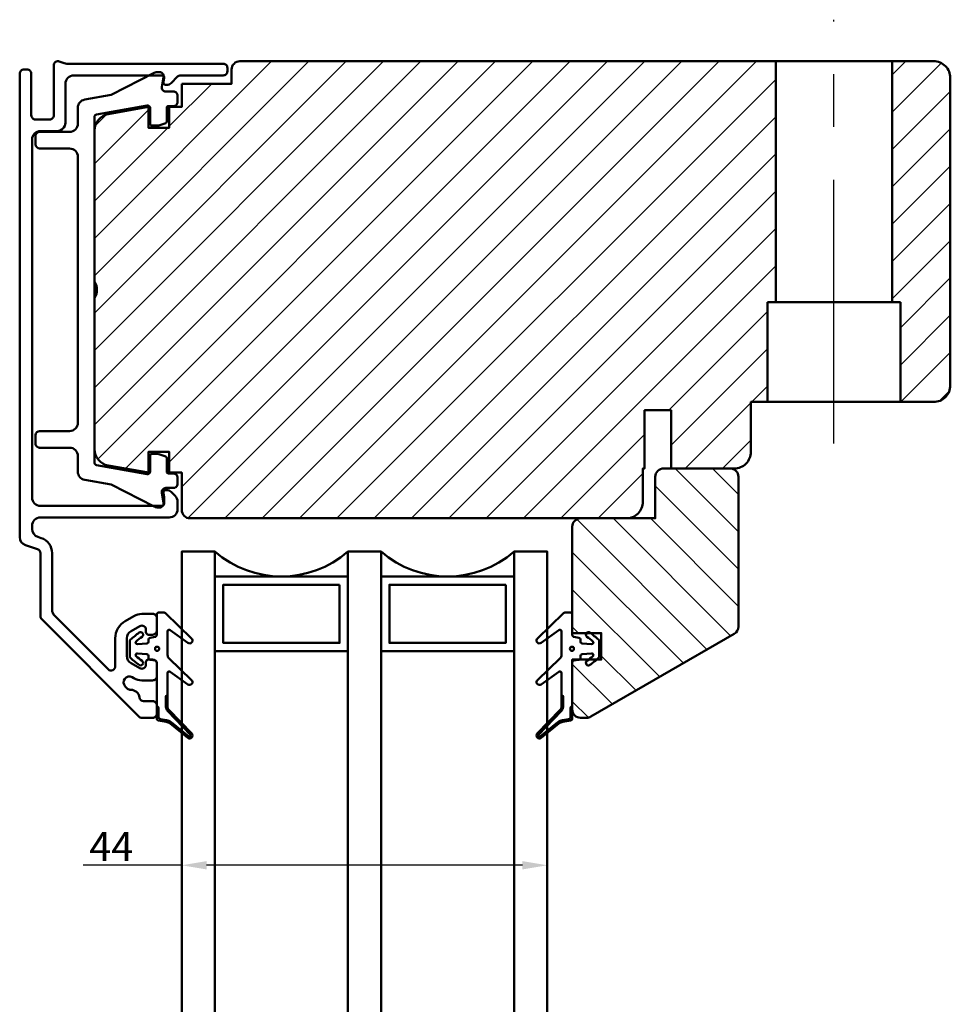
# Model space of a CAD drawing. Units: millimetres. Extents: x -144 to 844, y -215 to 383.
# Drawn here: x 475 to 587, y 46 to 165 of the extents above; entities that cross this region are included whole.
import ezdxf

# ---------------------------------------------------------------- set-up
doc = ezdxf.new("R2010")
doc.units = ezdxf.units.MM
doc.linetypes.add('CENTER', pattern=[50.8, 31.75, -6.35, 6.35, -6.35])
for name, color, linetype, lineweight in [('center', 3, 'CENTER', 25), ('Dim', 2, 'Continuous', 25), ('Kontur', 7, 'Continuous', 50)]:
    doc.layers.add(name, color=color, linetype=linetype, lineweight=lineweight)
doc.dimstyles.get("Standard").update_dxf_attribs({"dimtxt": 3.5, "dimasz": 3, "dimexe": 2, "dimexo": 2, "dimgap": 0.5, "dimtad": 1, "dimdec": 1, "dimdsep": 46, "dimtxsty": 'Standard', "dimcen": -1, "dimclrd": 2, "dimclre": 1, "dimclrt": 3, "dimadec": 1, "dimazin": 2, "dimtfac": 1, "dimtdec": 4, "dimtmove": 0, "dimatfit": 3, "dimfxl": 1, "dimtvp": 1, "dimtolj": 1, "dimtzin": 0, "dimarcsym": 0})

# ---------------------------------------------------------------- blocks, each defined once
blk = doc.blocks.new('*X78')
at = {"layer": 'Kontur'}
blk.add_circle((680.02, 378.02), 0.25, dxfattribs=at)
blk = doc.blocks.new('*D233')
at = {"layer": 'Defpoints', "color": 0}
for p in [(494.54, 62.87), (494.54, 60.62), (538.54, 60.62)]:
    blk.add_point(p, dxfattribs=at)
at = {"layer": 'Kontur', "color": 2, "lineweight": -2}
for p, q in [((494.54, 62.87), (482.66, 62.87)), ((535.54, 62.87), (497.54, 62.87))]:
    blk.add_line(p, q, dxfattribs=at)
at = {"layer": 'Kontur', "color": 2}
for points in [[(497.54, 63.37), (497.54, 62.37), (494.54, 62.87)], [(535.54, 62.37), (535.54, 63.37), (538.54, 62.87)]]:
    blk.add_solid(points, dxfattribs=at)
at = {"layer": 'Kontur', "color": 3, "insert": (486.07, 65.12), "char_height": 3.5, "attachment_point": 5}
blk.add_mtext('\\A1;44', dxfattribs=at)

msp = doc.modelspace()

# ---------------------------------------------------------------- hatches: boundary and pattern name
h = msp.add_hatch()
h.set_pattern_fill('ANSI31', color=2, style=0)
h.paths.add_polyline_path([(587.039, 120.617), (587.039, 157.617, 0.4142136), (585.039, 159.617), (580.039, 159.617), (580.039, 130.617), (581.039, 130.617), (581.039, 118.617), (585.039, 118.617, 0.4142136)])
h.paths.add_polyline_path([(565.039, 118.617), (565.039, 130.617), (566.039, 130.617), (566.039, 159.617), (501.539, 159.617, 0.4142136), (500.539, 158.617), (500.539, 156.917), (494.539, 156.917), (494.539, 154.117), (493.039, 154.117), (493.039, 151.617), (490.539, 151.617), (490.539, 154.117), (485.692, 153.262, 0.3639702), (484.039, 151.293), (484.039, 133.117, -0.3), (484.039, 131.117), (484.039, 121.214), (484.039, 112.941, 0.3639702), (485.692, 110.972), (490.539, 110.117), (490.539, 112.617), (493.039, 112.617), (493.039, 110.117), (494.539, 110.117), (494.539, 105.617, 0.4142136), (495.539, 104.617), (548.039, 104.617, 0.4142136), (550.039, 106.617), (550.039, 110.617), (550.239, 110.617), (550.239, 117.617), (553.439, 117.617), (553.439, 110.617), (561.039, 110.617, 0.4142136), (563.039, 112.617), (563.039, 118.617)])
h = msp.add_hatch()
h.set_pattern_fill('ANSI31', color=2, angle=90, style=0)
h.paths.add_polyline_path([(561.539, 91.587), (561.539, 109.617, 0.4142136), (560.539, 110.617), (553.439, 110.617), (552.539, 110.617, 0.4142136), (551.539, 109.617), (551.539, 104.617), (548.039, 104.617), (542.539, 104.617, 0.4142136), (541.539, 103.617), (541.539, 93.067), (541.539, 92.18), (541.539, 90.817), (543.266, 90.817, -0.3859353), (543.667, 90.859, -0.0014753), (543.724, 90.817), (545.039, 90.817), (545.039, 87.617), (544.469, 87.617, -0.0214127), (543.667, 86.975, -1), (543.312, 87.459, 0.0057725), (543.523, 87.617), (542.39, 87.617, -0.0598334), (542.333, 87.6), (541.746, 87.496, 0.3639702), (541.539, 87.25), (541.539, 82.053), (541.539, 81.617, 0.4142136), (542.539, 80.617), (543.272, 80.617, 0.1316525), (543.772, 80.751), (561.039, 90.721, 0.2679492)])
at = {"layer": 'Dim'}
h = msp.add_hatch(dxfattribs=at)
h.set_pattern_fill('ANSI31', color=256, style=0, pattern_type=0)
h.set_pattern_definition([(225, (-322.78135, -346.45703), (0.2245064, -0.2245064), [])])
edge = h.paths.add_edge_path(flags=0)
edge.add_arc((495.489, 78.463), 0.15, 230.93358, 403.74616)
edge.add_line((495.598, 78.566), (492.834, 81.454))
edge.add_arc((493.339, 81.938), 0.7, 180.00001, 223.74616, ccw=False)
edge.add_line((492.639, 81.938), (492.639, 83.233))
edge.add_line((492.639, 83.233), (492.839, 83.388))
edge.add_line((492.839, 83.388), (492.839, 81.938))
edge.add_arc((493.339, 81.938), 0.5, 180.00001, 223.74616)
edge.add_line((492.978, 81.592), (495.742, 78.705))
edge.add_arc((495.49, 78.462), 0.35, -129.08028, 43.76002, ccw=False)
edge.add_line((495.269, 78.191), (493.139, 79.919))
edge.add_arc((492.509, 79.143), 1, 50.93357, 80.00001)
edge.add_line((492.683, 80.128), (491.705, 80.3))
edge.add_arc((491.739, 80.497), 0.2, 179.99988, 260.00012, ccw=False)
edge.add_line((491.539, 80.497), (491.539, 82.053))
edge.add_line((491.539, 82.053), (491.739, 81.858))
edge.add_line((491.739, 81.858), (491.739, 80.749))
edge.add_arc((492.039, 80.749), 0.3, 180, 260)
edge.add_line((491.987, 80.453), (492.718, 80.325))
edge.add_arc((492.509, 79.143), 1.2, 50.93357, 80.00001, ccw=False)
edge.add_line((493.265, 80.075), (495.395, 78.346))
h = msp.add_hatch(dxfattribs=at)
h.set_pattern_fill('ANSI31', color=256, style=0, pattern_type=0)
h.set_pattern_definition([(315, (-322.78135, -346.45703), (0.2245064, 0.2245064), [])])
edge = h.paths.add_edge_path(flags=0)
edge.add_arc((537.589, 78.463), 0.15, 136.25384, 309.06642, ccw=False)
edge.add_line((537.481, 78.566), (540.245, 81.454))
edge.add_arc((539.739, 81.938), 0.7, 316.25384, 359.99999)
edge.add_line((540.439, 81.938), (540.439, 83.233))
edge.add_line((540.439, 83.233), (540.239, 83.388))
edge.add_line((540.239, 83.388), (540.239, 81.938))
edge.add_arc((539.739, 81.938), 0.5, 316.25384, 359.99999, ccw=False)
edge.add_line((540.101, 81.592), (537.337, 78.705))
edge.add_arc((537.589, 78.462), 0.35, 136.23998, 309.08028)
edge.add_line((537.81, 78.191), (539.94, 79.919))
edge.add_arc((540.57, 79.143), 1, 99.99999, 129.06643, ccw=False)
edge.add_line((540.396, 80.128), (541.374, 80.3))
edge.add_arc((541.339, 80.497), 0.2, 279.99988, 360.00012)
edge.add_line((541.539, 80.497), (541.539, 82.053))
edge.add_line((541.539, 82.053), (541.339, 81.858))
edge.add_line((541.339, 81.858), (541.339, 80.749))
edge.add_arc((541.039, 80.749), 0.3, -80, 0, ccw=False)
edge.add_line((541.092, 80.453), (540.361, 80.325))
edge.add_arc((540.57, 79.143), 1.2, 99.99999, 129.06643)
edge.add_line((539.813, 80.075), (537.684, 78.346))

# ---------------------------------------------------------------- linework, layer by layer
at = {"layer": 'center'}
msp.add_line((573.039, 113.617), (573.039, 164.617), dxfattribs=at)
at = {"layer": 'Kontur'}
for p, q in [((566.039, 130.617), (566.039, 159.617)), ((580.039, 130.617), (580.039, 159.617)), ((565.039, 118.617), (565.039, 130.617)), ((565.039, 130.617), (581.039, 130.617)), ((581.039, 118.617), (581.039, 130.617))]:
    msp.add_line(p, q, dxfattribs=at)
at = {"layer": 'Kontur', "color": 6}
for p, q in [((486.039, 155.558), (491.239, 158.208)), ((491.694, 158.317), (491.858, 158.317)), ((492.35, 157.73), (492.143, 156.554)), ((482.866, 154.999), (486.039, 155.558)), ((492.635, 155.967), (493.539, 155.967)), ((494.039, 155.467), (494.039, 154.718)), ((490.387, 154.294), (484.287, 153.219)), ((493.539, 154.217), (492.94, 154.217)), ((482.039, 152.118), (482.039, 154.014)), ((484.039, 152.923), (484.039, 133.117)), ((490.739, 152.067), (490.739, 153.998)), ((492.739, 154.017), (492.739, 152.371)), ((491.704, 151.867), (490.94, 151.867)), ((492.608, 152.183), (491.773, 151.879)), ((476.939, 149.617), (476.939, 150.617)), ((477.44, 151.117), (481.039, 151.117)), ((481.039, 149.117), (477.439, 149.117)), ((482.039, 148.117), (482.039, 116.117)), ((484.039, 131.117), (484.039, 111.311)), ((481.039, 115.117), (477.439, 115.117)), ((476.939, 114.617), (476.939, 113.617)), ((477.44, 113.117), (481.039, 113.117)), ((482.039, 112.117), (482.039, 110.22)), ((490.739, 112.167), (490.739, 110.236)), ((491.704, 112.367), (490.94, 112.367)), ((492.608, 112.051), (491.773, 112.355)), ((492.739, 110.217), (492.739, 111.863)), ((490.387, 109.94), (484.287, 111.016)), ((482.866, 109.235), (486.039, 108.676)), ((493.539, 110.017), (492.94, 110.017)), ((494.039, 108.768), (494.039, 109.517)), ((486.039, 108.676), (491.239, 106.027)), ((492.635, 108.267), (493.539, 108.267)), ((492.35, 106.504), (492.143, 107.68)), ((491.694, 105.917), (491.858, 105.917))]:
    msp.add_line(p, q, dxfattribs=at)
at = {"layer": 'Kontur', "color": 1}
msp.add_lwpolyline([(475.939, 158.617, -0.4142136), (476.439, 158.117), (476.439, 153.117, 0.4142136), (476.939, 152.617), (478.639, 152.617, 0.4142136), (479.139, 153.117), (479.139, 159.117, -0.5205671), (479.81, 159.587), (480.386, 159.377, 0.0874887), (480.728, 159.317), (499.539, 159.317, -0.4142136), (500.039, 158.817), (500.039, 158.417, -0.4142136), (499.539, 157.917), (494.397, 157.917, 0.1989124), (494.043, 157.771), (493.259, 156.987, -0.1989124), (492.729, 156.767), (492.639, 156.767, -0.4663077), (492.344, 157.119), (492.433, 157.624, 0.4663077), (492.187, 157.917), (481.539, 157.917, 0.4142136), (480.539, 156.917), (480.539, 152.217, -0.4142136), (479.539, 151.217), (477.539, 151.217, 0.4142136), (476.539, 150.217), (476.539, 107.117, 0.4142136), (477.539, 106.117), (492.137, 106.117, 0.4142136), (492.437, 106.417), (492.437, 107.117, 0.0436609), (492.433, 107.161), (492.344, 107.665, -0.4663077), (492.639, 108.017), (492.729, 108.017, -0.1989124), (493.259, 107.797), (493.747, 107.31, -0.1989124), (494.039, 106.603), (494.039, 105.717, -0.4142136), (493.039, 104.717), (477.539, 104.717, 0.4142136), (476.539, 103.717), (476.539, 103.328, 0.3249197), (477.23, 102.377), (477.627, 102.249, -0.3249197), (478.939, 100.442), (478.939, 93.611, 0.1989124), (479.232, 92.904), (485.686, 86.451, 0.6681786), (486.539, 86.804), (486.539, 90.178, -0.2679492), (487.739, 92.256), (488.789, 92.863, -0.1316525), (489.739, 93.117), (491.039, 93.117, -0.4142136), (491.539, 92.617), (491.539, 91.117, -0.4142136), (491.039, 90.617), (490.539, 90.617, -0.4142136), (490.239, 90.917), (490.239, 91.217, 0.5773503), (489.489, 91.65), (488.439, 91.044, 0.2679492), (487.939, 90.178), (487.939, 88.056, 0.2679492), (488.439, 87.19), (489.489, 86.584, 0.5773503), (490.239, 87.017), (490.239, 87.317, -0.4142136), (490.539, 87.617), (491.039, 87.617, -0.4142136), (491.539, 87.117), (491.539, 85.617, -0.4142136), (491.039, 85.117), (489.739, 85.117, -0.1316525), (488.789, 85.372), (488.585, 85.49, 0.8769765), (487.744, 84.393), (488.022, 84.115, 0.2134218), (488.403, 83.969, -0.4019311), (489.454, 83.068, 0.385854), (489.952, 82.617), (491.039, 82.617, -0.4142136), (491.539, 82.117), (491.539, 81.117, -0.4142136), (491.039, 80.617), (489.747, 80.617, -0.1989124), (489.393, 80.764), (477.686, 92.471, -0.1989124), (477.539, 92.824), (477.539, 100.442, 0.3249197), (477.194, 100.917), (475.73, 101.393, -0.3249197), (475.039, 102.344), (475.039, 158.117, -0.4142136), (475.539, 158.617)], format="xyb", close=True, dxfattribs=at)
at = {"layer": 'Kontur'}
for points in [[(494.539, 156.917), (500.539, 156.917), (500.539, 158.617, -0.4142136), (501.539, 159.617), (585.039, 159.617, -0.4142136), (587.039, 157.617), (587.039, 120.617, -0.4142136), (585.039, 118.617), (563.039, 118.617), (563.039, 112.617, -0.4142136), (561.039, 110.617), (553.439, 110.617), (553.439, 117.617), (550.239, 117.617), (550.239, 110.617), (550.039, 110.617), (550.039, 106.617, -0.4142136), (548.039, 104.617), (495.539, 104.617, -0.4142136), (494.539, 105.617), (494.539, 110.117), (493.039, 110.117), (493.039, 112.617), (490.539, 112.617), (490.539, 110.117), (485.692, 110.972, -0.3639702), (484.039, 112.941), (484.039, 151.293, -0.3639702), (485.692, 153.262), (490.539, 154.117), (490.539, 151.617), (493.039, 151.617), (493.039, 154.117), (494.539, 154.117)], [(541.539, 81.617, 0.4142136), (542.539, 80.617), (543.272, 80.617, 0.1316525), (543.772, 80.751), (561.039, 90.721, 0.2679492), (561.539, 91.587), (561.539, 109.617, 0.4142136), (560.539, 110.617), (552.539, 110.617, 0.4142136), (551.539, 109.617), (551.539, 104.617), (542.539, 104.617, 0.4142136), (541.539, 103.617), (541.539, 90.817), (545.039, 90.817), (545.039, 87.617), (541.539, 87.617)], [(489.203, 89.467), (490.357, 89.568, 0.3888787), (490.539, 89.767), (490.539, 89.988, -0.3639702), (490.746, 90.234), (491.333, 90.338, 0.3639702), (491.539, 90.584), (491.539, 93.067, -0.4142136), (491.739, 93.267), (492.439, 93.267, -0.1941008), (492.578, 93.211), (495.732, 90.172, -0.9311911), (495.285, 89.636), (493.156, 91.169, 0.6114564), (492.839, 91.007), (492.839, 88.161, 0.200988), (492.989, 87.805), (495.732, 85.161, -0.9311911), (495.285, 84.625), (493.156, 86.159, 0.6114564), (492.839, 85.997), (492.839, 83.388), (492.639, 83.233), (492.639, 81.938, 0.1932311), (492.834, 81.454), (495.598, 78.566, -0.9391659), (495.395, 78.346), (493.265, 80.075, 0.1275106), (492.718, 80.325), (491.987, 80.453, -0.3639702), (491.739, 80.749), (491.739, 81.858), (491.539, 82.053), (491.539, 87.25, 0.3639702), (491.333, 87.496), (490.746, 87.6, -0.3639702), (490.539, 87.846), (490.539, 88.067, 0.3888787), (490.357, 88.266), (489.203, 88.367, 0.7280115), (489.058, 88.023, 0.0198821), (489.767, 87.459, -1), (489.412, 86.975, -0.0276706), (488.387, 87.817, -0.2099868), (488.289, 88.038), (488.289, 89.796, -0.2099868), (488.387, 90.017, -0.0276706), (489.412, 90.859, -1), (489.767, 90.375, 0.0198821), (489.058, 89.811, 0.7280115)], [(543.876, 89.467), (542.722, 89.568, -0.3888787), (542.539, 89.767), (542.539, 89.988, 0.3639702), (542.333, 90.234), (541.746, 90.338, -0.3639702), (541.539, 90.584), (541.539, 93.067, 0.4142136), (541.339, 93.267), (540.64, 93.267, 0.1941008), (540.501, 93.211), (537.347, 90.172, 0.9311911), (537.794, 89.636), (539.923, 91.169, -0.6114564), (540.239, 91.007), (540.239, 88.161, -0.200988), (540.09, 87.805), (537.347, 85.161, 0.9311911), (537.794, 84.625), (539.923, 86.159, -0.6114564), (540.239, 85.997), (540.239, 83.388), (540.439, 83.233), (540.439, 81.938, -0.1932311), (540.245, 81.454), (537.481, 78.566, 0.9391659), (537.684, 78.346), (539.813, 80.075, -0.1275106), (540.361, 80.325), (541.092, 80.453, 0.3639702), (541.339, 80.749), (541.339, 81.858), (541.539, 82.053), (541.539, 87.25, -0.3639702), (541.746, 87.496), (542.333, 87.6, 0.3639702), (542.539, 87.846), (542.539, 88.067, -0.3888787), (542.722, 88.266), (543.876, 88.367, -0.7280115), (544.021, 88.023, -0.0198821), (543.312, 87.459, 1), (543.667, 86.975, 0.0276706), (544.692, 87.817, 0.2099868), (544.789, 88.038), (544.789, 89.796, 0.2099868), (544.692, 90.017, 0.0276706), (543.667, 90.859, 1), (543.312, 90.375, -0.0198821), (544.021, 89.811, -0.7280115)], [(493.265, 80.075), (495.395, 78.346, 0.9391659), (495.598, 78.566), (492.834, 81.454, -0.1932311), (492.639, 81.938), (492.639, 83.233), (492.839, 83.388), (492.839, 81.938, 0.1932311), (492.978, 81.592), (495.742, 78.705, -0.9391659), (495.269, 78.191), (493.139, 79.919, 0.1275106), (492.683, 80.128), (491.705, 80.3, -0.3639702), (491.539, 80.497), (491.539, 82.053), (491.739, 81.858), (491.739, 80.749, 0.3639702), (491.987, 80.453), (492.718, 80.325, -0.1275106)], [(539.813, 80.075), (537.684, 78.346, -0.9391659), (537.481, 78.566), (540.245, 81.454, 0.1932311), (540.439, 81.938), (540.439, 83.233), (540.239, 83.388), (540.239, 81.938, -0.1932311), (540.101, 81.592), (537.337, 78.705, 0.9391659), (537.81, 78.191), (539.94, 79.919, -0.1275106), (540.396, 80.128), (541.374, 80.3, 0.3639702), (541.539, 80.497), (541.539, 82.053), (541.339, 81.858), (541.339, 80.749, -0.3639702), (541.092, 80.453), (540.361, 80.325, 0.1275106)]]:
    msp.add_lwpolyline(points, format="xyb", close=True, dxfattribs=at)
at = {"layer": 'Kontur', "color": 5}
for points in [[(498.539, 60.617), (498.539, 100.617), (494.539, 100.617), (494.539, 60.617)], [(518.539, 60.617), (518.539, 100.617), (514.539, 100.617), (514.539, 60.617)], [(538.539, 60.617), (538.539, 100.617), (534.539, 100.617), (534.539, 60.617)], [(498.539, 60.617), (498.539, 20.617), (494.539, 20.617), (494.539, 60.617)], [(518.539, 60.617), (518.539, 20.617), (514.539, 20.617), (514.539, 60.617)], [(538.539, 60.617), (538.539, 20.617), (534.539, 20.617), (534.539, 60.617)]]:
    msp.add_lwpolyline(points, dxfattribs=at)
for points in [[(514.539, 97.617), (498.539, 97.617), (498.539, 100.617, 0.375), (514.539, 100.617)], [(534.539, 97.617), (518.539, 97.617), (518.539, 100.617, 0.375), (534.539, 100.617)]]:
    msp.add_lwpolyline(points, format="xyb", close=True, dxfattribs=at)
for points in [[(514.539, 97.617), (514.539, 88.617), (498.539, 88.617), (498.539, 97.617)], [(534.539, 97.617), (534.539, 88.617), (518.539, 88.617), (518.539, 97.617)], [(513.539, 96.617), (513.539, 89.617), (499.539, 89.617), (499.539, 96.617)], [(533.539, 96.617), (533.539, 89.617), (519.539, 89.617), (519.539, 96.617)]]:
    msp.add_lwpolyline(points, close=True, dxfattribs=at)
at = {"layer": 'Kontur', "color": 6}
for centre, radius, start, end in [((491.694, 157.317), 1, 90, 117.07191), ((491.858, 157.817), 0.5, 350.00001, 90), ((492.635, 156.467), 0.5, 169.94869, 270), ((493.539, 155.467), 0.5, 359.94582, 90.07838), ((483.039, 154.014), 1, 100, 180), ((490.439, 153.999), 0.3, 359.93292, 100.1256), ((492.939, 154.017), 0.2, 89.90259, 180.06333), ((493.539, 154.717), 0.5, 270, 0.05418), ((484.339, 152.923), 0.3, 100, 180), ((481.039, 152.117), 1, 270, 0.02497), ((490.939, 152.067), 0.2, 180, 270.17274), ((491.704, 152.067), 0.2, 269.82726, 290.0248), ((492.539, 152.371), 0.2, 290, 360), ((477.439, 150.617), 0.5, 89.91043, 180), ((477.439, 149.617), 0.5, 180, 270), ((481.039, 148.117), 1, 360, 90), ((482.523, 132.117), 1.817, 326.60151, 33.39849), ((481.039, 116.117), 1, 270, 0), ((477.439, 114.617), 0.5, 90, 180), ((477.439, 113.617), 0.5, 180, 270.08957), ((481.039, 112.117), 1, 359.97503, 90), ((490.939, 112.167), 0.2, 89.82726, 180), ((491.704, 112.167), 0.2, 69.9752, 90.17274), ((492.539, 111.863), 0.2, 0, 70), ((483.039, 110.22), 1, 180, 260), ((484.339, 111.311), 0.3, 180, 260), ((490.439, 110.236), 0.3, 259.8744, 0.06708), ((492.939, 110.217), 0.2, 179.93667, 270.09741), ((493.539, 109.517), 0.5, 359.94582, 90), ((492.635, 107.767), 0.5, 90, 190.05131), ((493.539, 108.767), 0.5, 269.92162, 0.05418), ((491.694, 106.917), 1, 242.92809, 270), ((491.858, 106.417), 0.5, 270, 9.99999)]:
    msp.add_arc(centre, radius, start, end, dxfattribs=at)

# ---------------------------------------------------------------- block references
at = {"layer": 'Kontur', "xscale": -1, "rotation": 180}
msp.add_blockref('*X78', (-188.441, 466.94), dxfattribs=at)
at = {"layer": 'Kontur', "rotation": 180}
msp.add_blockref('*X78', (1221.52, 466.94), dxfattribs=at)

# ---------------------------------------------------------------- dimensions: what is measured, and where the dimension line sits
at = {"layer": 'Kontur'}
dim = msp.add_linear_dim(base=(494.539, 62.867), p1=(538.539, 60.617), p2=(494.539, 60.617), dimstyle='Standard', dxfattribs=at)
dim.commit()
dim.dimension.update_dxf_attribs({"geometry": '*D233', "text_midpoint": (486.072, 62.867), "dimtype": 160})

doc.saveas('drawing.dxf')
